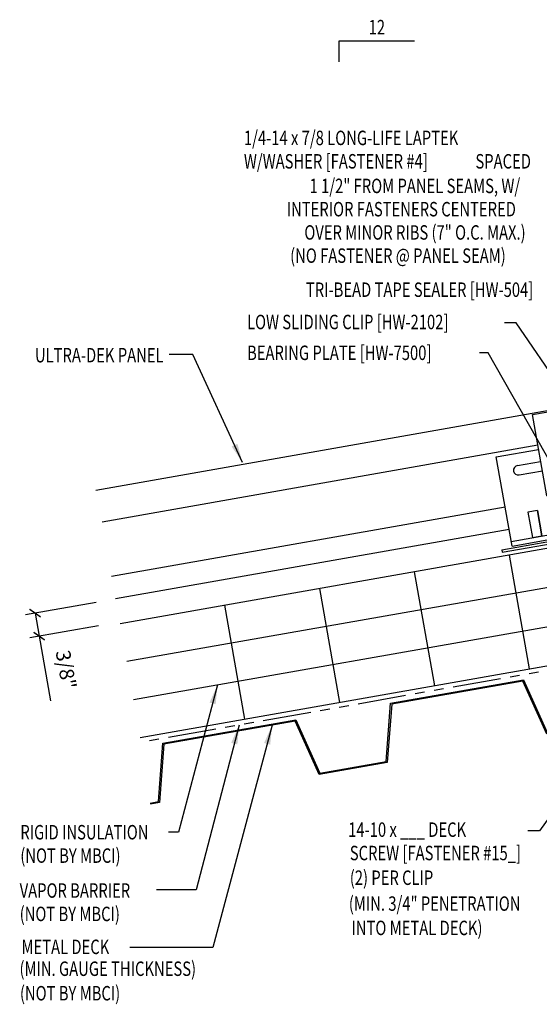
# Model space of a CAD drawing. Extents: x 6.8 to 102.5, y 11.6 to 42.9.
# Drawn here: x 6.8 to 20.3, y 11.6 to 37.2 of the extents above; entities that cross this region are included whole.
import ezdxf
from ezdxf.enums import TextEntityAlignment as Align

# ---------------------------------------------------------------- set-up
doc = ezdxf.new("R2010")
doc.units = 0
doc.header["$LTSCALE"] = 4
doc.header["$MEASUREMENT"] = 0
doc.linetypes.add('PHANTOM2', pattern=[1.25, 0.625, -0.125, 0.125, -0.125, 0.125, -0.125])
doc.layers.get('0').update_dxf_attribs({"linetype": 'CONTINUOUS'})
doc.layers.get('DEFPOINTS').update_dxf_attribs({"linetype": 'CONTINUOUS'})
for name, color, linetype in [('CLIP', 5, 'CONTINUOUS'), ('DECKING', 5, 'CONTINUOUS'), ('DIM-DETAIL', 7, 'CONTINUOUS'), ('MARK', 1, 'CONTINUOUS'), ('MOISTURE BARRIER', 3, 'CONTINUOUS'), ('PANEL', 11, 'CONTINUOUS'), ('STLA', 12, 'CONTINUOUS'), ('TEXT', 2, 'CONTINUOUS'), ('THERMAL', 8, 'CONTINUOUS')]:
    doc.layers.add(name, color=color, linetype=linetype)
doc.styles.add('TEXT1', font='ROMANS.shx', dxfattribs={"width": 0.75, "height": 0.375})
doc.dimstyles.new('DETAIL', dxfattribs={"dimscale": 4, "dimtxt": 0.09375, "dimasz": 0.0625, "dimexe": 0.0625, "dimexo": 0.125, "dimgap": 0.0625, "dimtad": 1, "dimdec": 4, "dimzin": 3, "dimdsep": 46, "dimlunit": 4, "dimtxsty": 'TEXT1', "dimblk": 'ARCHTICK', "dimcen": 0.0625, "dimclrd": 7, "dimclre": 7, "dimclrt": 2, "dimadec": 0, "dimazin": 0, "dimtfac": 0.59375, "dimtdec": 4, "dimtmove": 0, "dimatfit": 3, "dimfxl": 0, "dimfrac": 2, "dimtolj": 1, "dimtzin": 3, "dimarcsym": 0})
doc.dimstyles.new('DETAIL$7', dxfattribs={"dimscale": 4, "dimtxt": 0.09375, "dimasz": 0.125, "dimexe": 0.0625, "dimexo": 0.125, "dimgap": 0.0625, "dimtad": 1, "dimdec": 4, "dimzin": 3, "dimdsep": 46, "dimlunit": 4, "dimtxsty": 'TEXT1', "dimblk": 'ARCHTICK', "dimcen": 0.0625, "dimclrd": 7, "dimclre": 7, "dimclrt": 2, "dimadec": 0, "dimazin": 0, "dimtfac": 0.59375, "dimtdec": 4, "dimtmove": 0, "dimatfit": 3, "dimfxl": 0, "dimfrac": 2, "dimtolj": 1, "dimtzin": 3, "dimarcsym": 0})

# ---------------------------------------------------------------- blocks, each defined once
blk = doc.blocks.new('_ArchTick')
at = {"color": 0, "linetype": 'ByBlock', "const_width": 0.15}
blk.add_lwpolyline([(-0.5, -0.5), (0.5, 0.5)], dxfattribs=at)
blk = doc.blocks.new('*D10')
at = {"layer": 'DEFPOINTS', "color": 0}
for p in [(9.288, 22.164), (9.344, 21.558), (7.316, 21.2)]:
    blk.add_point(p, dxfattribs=at)
at = {"layer": 'DIM-DETAIL', "color": 7, "lineweight": -2}
for p, q in [((8.795, 22.077), (6.964, 21.754)), ((7.21, 21.797), (7.316, 21.2)), ((8.852, 21.471), (7.07, 21.157)), ((7.316, 21.2), (7.611, 19.525))]:
    blk.add_line(p, q, dxfattribs=at)
at = {"layer": 'DIM-DETAIL', "color": 7, "lineweight": -2, "xscale": 0.25, "yscale": 0.25, "zscale": 0.25}
for p, rotation in [((7.21, 21.797), 99.99999999999906), ((7.316, 21.2), 279.9999999999991)]:
    blk.add_blockref('_ArchTick', p, dxfattribs=dict(at, rotation=rotation))
at = {"layer": 'DIM-DETAIL', "color": 2, "insert": (8.013, 20.333), "char_height": 0.375, "attachment_point": 5, "rotation": 280, "style": 'TEXT1'}
blk.add_mtext('\\A1;3/8"', dxfattribs=at)
blk = doc.blocks.new('A$C435B1F92')
at = {"layer": 'STLA'}
for p, q in [((0.951, 0.166), (2.937, 0.516)), ((2.937, 0.516), (2.948, 0.454)), ((0.978, 0.107), (2.948, 0.454)), ((0.73, -0.015), (0.951, 0.166)), ((0.756, -0.074), (0.978, 0.107)), ((-1.987, -0.353), (-0.001, -0.002)), ((-1.976, -0.414), (-0.006, -0.067)), ((-0.006, -0.067), (0.264, -0.161)), ((-0.001, -0.002), (0.269, -0.097)), ((0.264, -0.161), (0.756, -0.074)), ((0.269, -0.097), (0.73, -0.015)), ((-1.987, -0.353), (-1.976, -0.414))]:
    blk.add_line(p, q, dxfattribs=at)
blk = doc.blocks.new('BearingPlate')
at = {"layer": 'STLA'}
blk.add_blockref('A$C435B1F92', (4.951, 4.305), dxfattribs=at)
blk = doc.blocks.new('A$C25C8766D')
at = {"layer": 'CLIP'}
for p, q in [((-2.085, 2.531), (0.069, 2.911)), ((0.069, 2.911), (0.441, 0.798)), ((-1.712, 0.419), (-2.085, 2.531)), ((0.228, 2.005), (1.41, 2.213)), ((1.41, 2.213), (1.818, -0.099)), ((0.283, 1.697), (0.891, 1.804)), ((-3.022, 1.432), (-1.925, 1.625)), ((0.326, 1.451), (0.934, 1.558)), ((-2.614, -0.881), (-3.022, 1.432)), ((-2.47, 1.212), (-1.871, 1.318)), ((-2.427, 0.966), (-1.827, 1.071)), ((-1.712, 0.419), (0.441, 0.798)), ((1.124, 0.589), (0.878, 0.545)), ((0.878, 0.545), (0.995, -0.118)), ((1.241, -0.074), (1.124, 0.589)), ((-2.636, -0.758), (1.796, 0.024)), ((-1.954, 0.046), (-2.2, 0.003)), ((-2.2, 0.003), (-2.083, -0.66)), ((-1.954, 0.046), (-1.837, -0.617)), ((-1.837, -0.617), (-1.954, 0.046)), ((-2.614, -0.881), (1.818, -0.099)), ((-2.083, -0.66), (-1.837, -0.617))]:
    blk.add_line(p, q, dxfattribs=at)
for centre in [(-0.296, 1.458), (-1.246, 1.291), (-0.674, 0.895)]:
    blk.add_circle(centre, 0.165, dxfattribs=at)
for centre, start, end in [((0.912, 1.681), 280, 100), ((-2.449, 1.089), 100, 280)]:
    blk.add_arc(centre, 0.125, start, end, dxfattribs=at)
blk = doc.blocks.new('slopl1')
at = {"layer": 'MARK', "color": 6}
blk.add_lwpolyline([(0, 0), (0, 0.1368), (0.4871, 0.1368)], dxfattribs=at)
at = {"layer": 'MARK', "color": 2, "style": 'TEXT1', "width": 0.75}
blk.add_text('12', height=0.09375, dxfattribs=at).set_placement((0.1909, 0.1779))
blk.add_attdef('SLOPL1', text='', height=0.0938, dxfattribs=at).set_placement((-0.0549, 0.0243), align=Align.RIGHT)
blk = doc.blocks.new('FD-F4')
at = {"layer": 'TEXT', "style": 'TEXT1', "width": 0.75}
for s, p in [('1/4-14 x 7/8 LONG-LIFE LAPTEK', (0.0047, -0.0408)), ('W/WASHER [FASTENER #4]', (0.0047, -0.1926))]:
    blk.add_text(s, height=0.09375, dxfattribs=at).set_placement(p)
blk.add_attdef('(QUANTITY)', (1.4847, -0.1926), '', height=0.0938, dxfattribs=at)

msp = doc.modelspace()

# ---------------------------------------------------------------- linework, layer by layer
at = {"layer": 'DECKING'}
for points in [[(10.19551, 16.86814), (10.40937, 16.90585), (10.5234, 18.41873), (13.97022, 19.0265), (14.59481, 17.64385), (16.31822, 17.94774), (16.31822, 17.94774), (16.43224, 19.46062), (19.87907, 20.06839), (20.50365, 18.68574)], [(20.48597, 18.65226), (19.86138, 20.03491), (16.46031, 19.43521), (16.34629, 17.92233), (16.34629, 17.92233), (14.57712, 17.61037), (13.95254, 18.99302), (10.55147, 18.39332), (10.43744, 16.88044), (10.20052, 16.83866)]]:
    msp.add_lwpolyline(points, dxfattribs=at)
at = {"layer": 'MOISTURE BARRIER', "linetype": 'PHANTOM2', "ltscale": 0.5}
msp.add_line((29.13239, 21.82615), (9.95847, 18.44527), dxfattribs=at)
at = {"layer": 'PANEL'}
for p, q in [((20.25081, 26.15206), (8.94667, 24.15883)), ((19.40319, 24.54648), (9.19368, 22.74626))]:
    msp.add_line(p, q, dxfattribs=at)
for points in [[(8.78905, 24.99009), (26.56904, 28.12518), (27.06741, 25.29878)], [(19.50565, 23.96544), (9.29271, 22.16462)]]:
    msp.add_lwpolyline(points, dxfattribs=at)
at = {"layer": 'THERMAL', "color": 8}
for p, q in [((28.58974, 24.90367), (9.41582, 21.52279)), ((28.76339, 23.91886), (9.58947, 20.53798)), ((19.50924, 23.30253), (20.03018, 20.34811)), ((9.76312, 19.55318), (28.93704, 22.93405)), ((17.04722, 22.86841), (17.56816, 19.91399)), ((14.5852, 22.43429), (15.10614, 19.47987)), ((12.12318, 22.00017), (12.64412, 19.04575)), ((9.93677, 18.56837), (29.11069, 21.94925))]:
    msp.add_line(p, q, dxfattribs=at)

# ---------------------------------------------------------------- block references
at = {"layer": 'CLIP'}
msp.add_blockref('A$C25C8766D', (22.19499, 24.41788), dxfattribs=at)
at = {"layer": 'MARK', "xscale": 4, "yscale": 4, "zscale": 4}
msp.add_blockref('slopl1', (15.09959, 36.10325), dxfattribs=at)
at = {"layer": 'STLA'}
msp.add_blockref('BearingPlate', (16.35518, 19.48631), dxfattribs=at)
at = {"layer": 'TEXT', "xscale": 4, "yscale": 4, "zscale": 4}
msp.add_blockref('FD-F4', (12.60754, 34.10462), dxfattribs=at).add_auto_attribs({'(QUANTITY)': ' SPACED'})

# ---------------------------------------------------------------- texts
at = {"layer": 'TEXT', "style": 'TEXT1', "width": 0.75}
for s, p in [('1 1/2" FROM PANEL SEAMS, W/', (19.79275, 32.69558)), ('INTERIOR FASTENERS CENTERED ', (19.76841, 32.09191)), ('OVER MINOR RIBS (7" O.C. MAX.)', (19.93432, 31.48837)), ('(NO FASTENER @ PANEL SEAM)', (19.41852, 30.8861)), ('TRI-BEAD TAPE SEALER [HW-504]', (20.13292, 30.00267)), ('ULTRA-DEK PANEL', (10.54314, 28.30294))]:
    msp.add_text(s, height=0.375, dxfattribs=at).set_placement(p, align=Align.RIGHT)
for s, p in [('LOW SLIDING CLIP [HW-2102]', (12.70701, 29.16464)), ('BEARING PLATE [HW-7500]', (12.70867, 28.36481)), ('14-10 x ___ DECK', (15.33147, 15.99136)), ('RIGID INSULATION', (6.82686, 15.92424)), ('(NOT BY MBCI)', (6.82686, 15.3171)), ('SCREW [FASTENER #15_]', (15.37356, 15.38422)), ('(2) PER CLIP', (15.37356, 14.74342)), ('VAPOR BARRIER', (6.81017, 14.41105)), ('(MIN. 3/4" PENETRATION', (15.34896, 14.07216)), ('(NOT BY MBCI)', (6.81017, 13.8039)), ('INTO METAL DECK)', (15.41733, 13.44052)), ('METAL DECK', (6.85663, 12.94934)), ('(MIN. GAUGE THICKNESS)', (6.80582, 12.38237)), ('(NOT BY MBCI)', (6.81691, 11.74635))]:
    msp.add_text(s, height=0.375, dxfattribs=at).set_placement(p)

# ---------------------------------------------------------------- dimensions: what is measured, and where the dimension line sits
at = {"layer": 'DIM-DETAIL'}
dim = msp.add_linear_dim(base=(7.31574, 21.20044), p1=(9.28766, 22.16373), p2=(9.34412, 21.5581), angle=280, text='3/8"', dimstyle='DETAIL', dxfattribs=at)
dim.commit()
dim.dimension.update_dxf_attribs({"geometry": '*D10', "text_midpoint": (7.48513, 20.23982), "dimtype": 160})

# ---------------------------------------------------------------- leaders
at = {"layer": 'TEXT'}
for points in [[(21.18444, 27.13815), (19.68945, 29.33016), (19.38374, 29.33016)], [(12.59181, 25.7034), (11.30177, 28.50466), (10.6881, 28.50466)], [(21.66617, 23.77805), (18.96068, 28.5509), (18.73726, 28.5509)], [(11.94269, 19.93749), (10.93177, 16.11368), (10.6688, 16.11368)], [(13.3587, 18.88831), (11.8193, 13.1242), (9.66622, 13.1242)], [(12.50305, 18.89394), (11.39197, 14.61894), (10.35652, 14.61894)], [(21.63064, 18.00881), (20.29131, 16.1436), (19.98776, 16.1436)]]:
    msp.add_leader(points, dimstyle='DETAIL$7', dxfattribs=at)

doc.saveas('drawing.dxf')
